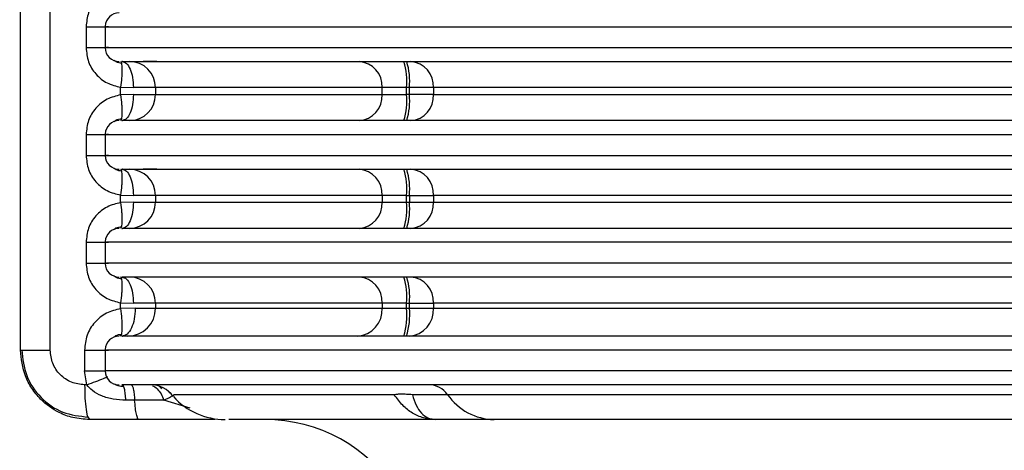
# Model space of a CAD drawing. Units: millimetres. Extents: x 5 to 292, y 5 to 415.
# Drawn here: x 36 to 42, y 185 to 187 of the extents above; entities that cross this region are included whole.
import ezdxf

# ---------------------------------------------------------------- set-up
doc = ezdxf.new("R2010")
doc.units = ezdxf.units.MM

msp = doc.modelspace()

# ---------------------------------------------------------------- linework, layer by layer
at = {"color": 7, "linetype": 'Continuous', "lineweight": 25}
for p, q in [((36.2257, 200.5665), (36.2257, 185.5202)), ((36.3979, 185.5205), (36.3979, 200.5665)), ((36.6045, 187.3805), (36.6045, 187.2605)), ((36.7144, 187.3807), (36.7144, 187.2602)), ((36.8036, 187.0324), (36.8773, 187.0305)), ((36.8036, 186.9886), (36.8036, 187.0324)), ((37.0044, 187.0305), (37.0044, 186.9905)), ((38.4499, 187.0305), (38.3092, 187.0305)), ((38.3092, 186.9905), (38.3092, 187.0305)), ((38.4661, 187.0305), (38.4499, 187.0305)), ((38.4499, 186.9905), (38.4499, 187.0305)), ((38.6045, 187.0305), (38.4661, 187.0305)), ((38.4661, 186.9905), (38.4661, 187.0305)), ((46.481, 187.0305), (38.6045, 187.0305)), ((38.6045, 187.0305), (38.6045, 186.9905)), ((36.8773, 186.9905), (36.8036, 186.9886)), ((38.3092, 186.9905), (38.4499, 186.9905)), ((38.4661, 186.9905), (38.4499, 186.9905)), ((38.6045, 186.9905), (38.4661, 186.9905)), ((38.6045, 186.9905), (46.481, 186.9905)), ((36.8083, 186.8507), (36.8021, 186.8398)), ((36.6045, 186.7605), (36.6045, 186.6405)), ((36.7144, 186.7607), (36.7144, 186.6402)), ((36.8036, 186.4124), (36.8773, 186.4105)), ((36.8036, 186.3686), (36.8036, 186.4124)), ((37.0044, 186.4105), (37.0044, 186.3705)), ((38.4499, 186.4105), (38.3092, 186.4105)), ((38.3092, 186.4105), (38.3092, 186.3705)), ((38.4499, 186.4105), (38.4661, 186.4105)), ((38.4499, 186.3705), (38.4499, 186.4105)), ((38.4661, 186.4105), (38.6045, 186.4105)), ((38.4661, 186.4105), (38.4661, 186.3705)), ((46.481, 186.4105), (38.6045, 186.4105)), ((38.6045, 186.4105), (38.6045, 186.3705)), ((36.8773, 186.3705), (36.8036, 186.3686)), ((38.3092, 186.3705), (38.4499, 186.3705)), ((38.4499, 186.3705), (38.4661, 186.3705)), ((38.4661, 186.3705), (38.6045, 186.3705)), ((38.6045, 186.3705), (46.481, 186.3705)), ((36.8083, 186.2307), (36.8021, 186.2198)), ((36.6045, 186.1405), (36.6045, 186.0205)), ((36.7144, 186.1407), (36.7144, 186.0202)), ((36.8036, 185.7924), (36.8773, 185.7905)), ((36.8036, 185.7586), (36.8036, 185.7924)), ((37.0044, 185.7905), (37.0044, 185.7605)), ((38.4499, 185.7905), (38.3092, 185.7905)), ((38.3092, 185.7905), (38.3092, 185.7605)), ((38.4499, 185.7905), (38.4661, 185.7905)), ((38.4499, 185.7605), (38.4499, 185.7905)), ((38.4661, 185.7905), (38.6045, 185.7905)), ((38.4661, 185.7605), (38.4661, 185.7905)), ((46.481, 185.7905), (38.6045, 185.7905)), ((38.6045, 185.7905), (38.6045, 185.7605)), ((36.8879, 185.7605), (36.8036, 185.7586)), ((38.3092, 185.7605), (38.4499, 185.7605)), ((38.4499, 185.7605), (38.4661, 185.7605)), ((38.4661, 185.7605), (38.6045, 185.7605)), ((38.6045, 185.7605), (46.481, 185.7605)), ((36.8083, 185.6115), (36.8017, 185.5998)), ((36.5953, 185.5205), (36.5953, 185.4005)), ((36.7144, 185.5207), (36.7144, 185.4005)), ((36.609, 185.3205), (36.5953, 185.4005)), ((36.609, 185.3205), (36.5961, 185.3205)), ((37.0864, 185.2703), (37.0839, 185.2763)), ((46.4847, 185.2634), (38.6862, 185.2634)), ((36.8842, 185.2316), (36.8337, 185.2316)), ((37.1092, 185.2572), (37.1071, 185.2602)), ((36.6137, 185.1351), (36.6238, 185.1205)), ((36.909, 185.1205), (36.6238, 185.1205))]:
    msp.add_line(p, q, dxfattribs=at)
at = {"color": 8, "linetype": 'Continuous', "lineweight": 25}
for p, q in [((37.0044, 187.0305), (36.8773, 187.0305)), ((38.3092, 187.0305), (37.0044, 187.0305)), ((36.8773, 186.9905), (37.0044, 186.9905)), ((37.0044, 186.9905), (38.3092, 186.9905)), ((37.0044, 186.4105), (36.8773, 186.4105)), ((38.3092, 186.4105), (37.0044, 186.4105)), ((36.8773, 186.3705), (37.0044, 186.3705)), ((37.0044, 186.3705), (38.3092, 186.3705)), ((37.0044, 185.7905), (36.8773, 185.7905)), ((38.3092, 185.7905), (37.0044, 185.7905)), ((36.8879, 185.7605), (37.0044, 185.7605)), ((37.0044, 185.7605), (38.3092, 185.7605)), ((46.5781, 185.4005), (36.7144, 185.4005)), ((37.2033, 185.1855), (37.0524, 185.2316))]:
    msp.add_line(p, q, dxfattribs=at)
at = {"color": 7, "linetype": 'Continuous', "lineweight": 25}
for centre, radius, start, end in [((36.7944, 187.3805), 0.08, 90, 177.3558), ((36.7944, 187.2605), 0.08, 180.9558, 270), ((36.8544, 187.0305), 0.15, 0, 90), ((38.1672, 187.0386), 0.1422, 356.7404, 86.3176), ((38.0773, 187.0676), 0.3745, 354.3158, 17.5466), ((38.0936, 187.0676), 0.3744, 354.314, 17.5495), ((38.4634, 187.0394), 0.1414, 356.3784, 85.8483), ((36.8544, 186.9905), 0.15, 270, 0), ((38.1672, 186.9824), 0.1422, 273.6831, 3.2588), ((38.0773, 186.9534), 0.3745, 342.451, 5.6855), ((38.0935, 186.9534), 0.3745, 342.451, 5.6855), ((38.4634, 186.9816), 0.1414, 274.1534, 3.6206), ((36.7944, 186.7605), 0.08, 90, 177.3558), ((36.7944, 186.6405), 0.08, 180.9558, 270), ((36.8544, 186.4105), 0.15, 0, 90), ((38.1672, 186.4186), 0.1422, 356.7404, 86.3176), ((38.0773, 186.4476), 0.3745, 354.3152, 17.5471), ((38.0936, 186.4476), 0.3744, 354.314, 17.5495), ((38.4634, 186.4194), 0.1414, 356.3784, 85.8483), ((36.8544, 186.3705), 0.15, 270, 0), ((38.1673, 186.3624), 0.1422, 273.6786, 3.2611), ((38.0774, 186.3334), 0.3744, 342.4487, 5.6873), ((38.0936, 186.3334), 0.3744, 342.4487, 5.6873), ((38.4634, 186.3616), 0.1414, 274.1486, 3.6231), ((36.7944, 186.1405), 0.08, 90, 177.3558), ((36.7944, 186.0205), 0.08, 180.9558, 270), ((36.8544, 185.7905), 0.15, 0, 90), ((38.1673, 185.7986), 0.1422, 356.7381, 86.32), ((38.0773, 185.8276), 0.3745, 354.3142, 17.5482), ((38.0936, 185.8276), 0.3744, 354.313, 17.5505), ((38.4634, 185.7994), 0.1414, 356.3761, 85.8499), ((36.8444, 185.7605), 0.16, 270, 0), ((38.1578, 185.7519), 0.1517, 273.6796, 3.2604), ((38.0525, 185.7209), 0.3994, 342.4503, 5.6862), ((38.0687, 185.7209), 0.3994, 342.4503, 5.6862), ((38.454, 185.751), 0.1509, 274.1507, 3.6218), ((36.7944, 185.5205), 0.08, 90, 177.3663), ((36.7944, 185.4005), 0.08, 180, 270), ((36.9755, 185.1605), 0.16, 35.5783, 90), ((38.5767, 185.1871), 0.1335, 34.8655, 88.9097), ((38.96, 185.454), 0.3336, 214.8589, 268.9153), ((37.4044, 185.5205), 0.4, 221.9842, 270), ((37.6344, 184.2205), 0.9, 32.304, 90)]:
    msp.add_arc(centre, radius, start, end, dxfattribs=at)
for points, knots in [([(36.8036, 187.6086), (36.7767, 187.6021), (36.7229, 187.5892), (36.6579, 187.5352), (36.6131, 187.4633), (36.6073, 187.4081), (36.6045, 187.3805)], [0, 0, 0, 0, 0.25067, 0.501207, 0.750984, 1, 1, 1, 1]), ([(36.7242, 187.3805), (36.7249, 187.3805), (36.7348, 187.3805), (36.7341, 187.3805), (36.7334, 187.3805)], [0, 0, 0, 0, 0.071869, 1, 1, 1, 1]), ([(36.6045, 187.2605), (36.6073, 187.2329), (36.6131, 187.1776), (36.6579, 187.1058), (36.7229, 187.0518), (36.7767, 187.0389), (36.8036, 187.0324)], [0, 0, 0, 0, 0.24928, 0.498962, 0.749367, 1, 1, 1, 1]), ([(36.7242, 187.2605), (36.7249, 187.2605), (36.7348, 187.2605), (36.7341, 187.2605), (36.7334, 187.2605)], [0, 0, 0, 0, 0.071879, 1, 1, 1, 1]), ([(36.8091, 187.1699), (36.7979, 187.1713), (36.782, 187.1732), (36.7696, 187.1832), (36.766, 187.1862)], [0, 0, 0, 0, 0.706252, 1, 1, 1, 1]), ([(36.8021, 187.1812), (36.8046, 187.18), (36.8071, 187.1788), (36.8083, 187.17), (36.8083, 187.1699)], [0, 0, 0, 0, 0.987026, 1, 1, 1, 1]), ([(36.8137, 187.1805), (36.8103, 187.1805), (36.8004, 187.1805), (36.9598, 187.1805), (37.2909, 187.1805), (37.8099, 187.1805), (38.5067, 187.1805), (39.3703, 187.1805), (40.3817, 187.1805), (41.5175, 187.1805), (42.7421, 187.1805), (44.0241, 187.1805), (45.2972, 187.1805), (46.1553, 187.1805), (46.5617, 187.1805)], [0, 0, 0, 0, 0.042876, 0.126969, 0.213138, 0.302443, 0.392663, 0.483615, 0.574572, 0.664792, 0.754092, 0.840266, 0.924357, 1, 1, 1, 1]), ([(36.812, 187.1805), (36.8205, 187.1782), (36.8377, 187.1737), (36.8593, 187.139), (36.8744, 187.0895), (36.8763, 187.0501), (36.8773, 187.0305)], [0, 0, 0, 0, 0.25, 0.499996, 0.749989, 1, 1, 1, 1]), ([(37.0114, 187.1805), (37.0076, 187.1805), (37.0033, 187.1805), (36.9924, 187.1805), (36.9826, 187.1805), (36.9669, 187.1805), (36.9501, 187.1805), (36.9395, 187.1805), (36.9349, 187.1805), (36.9332, 187.1805)], [0, 0, 0, 0, 0.336483, 0.374998, 0.498529, 0.729443, 0.886034, 0.958563, 1, 1, 1, 1]), ([(36.8036, 186.9886), (36.7767, 186.9821), (36.7229, 186.9692), (36.6579, 186.9152), (36.6131, 186.8433), (36.6073, 186.7881), (36.6045, 186.7605)], [0, 0, 0, 0, 0.25067, 0.501207, 0.750984, 1, 1, 1, 1]), ([(36.8773, 186.9905), (36.8763, 186.9708), (36.8744, 186.9315), (36.8593, 186.8819), (36.8377, 186.8473), (36.8205, 186.8427), (36.812, 186.8405)], [0, 0, 0, 0, 0.249987, 0.500002, 0.749999, 1, 1, 1, 1]), ([(36.7657, 186.8347), (36.7693, 186.8376), (36.7815, 186.8475), (36.7972, 186.8496), (36.8083, 186.851)], [0, 0, 0, 0, 0.290971, 1, 1, 1, 1]), ([(46.5617, 186.8405), (46.1553, 186.8405), (45.2972, 186.8405), (44.0241, 186.8405), (42.742, 186.8405), (41.5175, 186.8405), (40.3817, 186.8405), (39.3703, 186.8405), (38.5066, 186.8405), (37.8099, 186.8405), (37.2909, 186.8405), (36.9598, 186.8405), (36.8004, 186.8405), (36.8103, 186.8405), (36.8137, 186.8405)], [0, 0, 0, 0, 0.075646, 0.159737, 0.245911, 0.33521, 0.42543, 0.516386, 0.607337, 0.697557, 0.786861, 0.87303, 0.957124, 1, 1, 1, 1]), ([(36.7242, 186.7605), (36.7249, 186.7605), (36.7348, 186.7605), (36.7341, 186.7605), (36.7334, 186.7605)], [0, 0, 0, 0, 0.071869, 1, 1, 1, 1]), ([(36.6045, 186.6405), (36.6073, 186.6129), (36.6131, 186.5576), (36.6579, 186.4858), (36.7229, 186.4318), (36.7767, 186.4189), (36.8036, 186.4124)], [0, 0, 0, 0, 0.249263, 0.49896, 0.749366, 1, 1, 1, 1]), ([(36.7242, 186.6405), (36.7249, 186.6405), (36.7348, 186.6405), (36.7341, 186.6405), (36.7334, 186.6405)], [0, 0, 0, 0, 0.071879, 1, 1, 1, 1]), ([(36.8091, 186.5499), (36.7979, 186.5513), (36.782, 186.5532), (36.7696, 186.5632), (36.766, 186.5662)], [0, 0, 0, 0, 0.706243, 1, 1, 1, 1]), ([(36.8021, 186.5612), (36.8046, 186.56), (36.8071, 186.5588), (36.8083, 186.55), (36.8083, 186.5499)], [0, 0, 0, 0, 0.987026, 1, 1, 1, 1]), ([(36.8137, 186.5605), (36.8103, 186.5605), (36.8004, 186.5605), (36.9598, 186.5605), (37.2909, 186.5605), (37.8099, 186.5605), (38.5067, 186.5605), (39.3703, 186.5605), (40.3817, 186.5605), (41.5175, 186.5605), (42.7421, 186.5605), (44.0241, 186.5605), (45.2972, 186.5605), (46.1553, 186.5605), (46.5617, 186.5605)], [0, 0, 0, 0, 0.042876, 0.126969, 0.213138, 0.302443, 0.392663, 0.483615, 0.574572, 0.664792, 0.754092, 0.840266, 0.924357, 1, 1, 1, 1]), ([(36.812, 186.5605), (36.8205, 186.5582), (36.8377, 186.5537), (36.8593, 186.519), (36.8744, 186.4695), (36.8763, 186.4301), (36.8773, 186.4105)], [0, 0, 0, 0, 0.25, 0.499996, 0.749989, 1, 1, 1, 1]), ([(37.0114, 186.5605), (37.0076, 186.5605), (37.0033, 186.5605), (36.9924, 186.5605), (36.9826, 186.5605), (36.9669, 186.5605), (36.9501, 186.5605), (36.9395, 186.5605), (36.9349, 186.5605), (36.9332, 186.5605)], [0, 0, 0, 0, 0.336483, 0.374998, 0.498529, 0.729443, 0.886034, 0.958563, 1, 1, 1, 1]), ([(36.8036, 186.3686), (36.7767, 186.3621), (36.7229, 186.3492), (36.6579, 186.2952), (36.6131, 186.2233), (36.6073, 186.1681), (36.6045, 186.1405)], [0, 0, 0, 0, 0.250673, 0.501203, 0.750998, 1, 1, 1, 1]), ([(36.8773, 186.3705), (36.8763, 186.3508), (36.8744, 186.3115), (36.8593, 186.2619), (36.8377, 186.2273), (36.8205, 186.2227), (36.812, 186.2205)], [0, 0, 0, 0, 0.249988, 0.500005, 0.750003, 1, 1, 1, 1]), ([(36.7657, 186.2147), (36.7693, 186.2176), (36.7815, 186.2275), (36.7972, 186.2296), (36.8083, 186.231)], [0, 0, 0, 0, 0.291031, 1, 1, 1, 1]), ([(46.5617, 186.2205), (46.1553, 186.2205), (45.2972, 186.2205), (44.0241, 186.2205), (42.742, 186.2205), (41.5175, 186.2205), (40.3817, 186.2205), (39.3703, 186.2205), (38.5066, 186.2205), (37.8099, 186.2205), (37.2909, 186.2205), (36.9598, 186.2205), (36.8004, 186.2205), (36.8103, 186.2205), (36.8137, 186.2205)], [0, 0, 0, 0, 0.075646, 0.159737, 0.245911, 0.33521, 0.42543, 0.516386, 0.607337, 0.697557, 0.786861, 0.87303, 0.957124, 1, 1, 1, 1]), ([(36.7242, 186.1405), (36.7249, 186.1405), (36.7348, 186.1405), (36.7341, 186.1405), (36.7334, 186.1405)], [0, 0, 0, 0, 0.071869, 1, 1, 1, 1]), ([(36.6045, 186.0205), (36.6073, 185.9929), (36.6131, 185.9376), (36.6579, 185.8658), (36.7229, 185.8118), (36.7767, 185.7989), (36.8036, 185.7924)], [0, 0, 0, 0, 0.2492654, 0.4989661, 0.7493632, 1, 1, 1, 1]), ([(36.7242, 186.0205), (36.7249, 186.0205), (36.7348, 186.0205), (36.7341, 186.0205), (36.7334, 186.0205)], [0, 0, 0, 0, 0.071879, 1, 1, 1, 1]), ([(36.8091, 185.9299), (36.7979, 185.9313), (36.782, 185.9332), (36.7696, 185.9432), (36.766, 185.9462)], [0, 0, 0, 0, 0.706193, 1, 1, 1, 1]), ([(36.8021, 185.9412), (36.8046, 185.94), (36.8071, 185.9389), (36.8083, 185.93), (36.8083, 185.9299)], [0, 0, 0, 0, 0.9869775, 1, 1, 1, 1]), ([(46.5617, 185.9405), (46.1553, 185.9405), (45.2972, 185.9405), (44.0241, 185.9405), (42.7421, 185.9405), (41.5175, 185.9405), (40.3817, 185.9405), (39.3703, 185.9405), (38.5067, 185.9405), (37.8099, 185.9405), (37.2909, 185.9405), (36.9598, 185.9405), (36.8004, 185.9405), (36.8103, 185.9405), (36.8137, 185.9405)], [0, 0, 0, 0, 0.075643, 0.159734, 0.245908, 0.335208, 0.425428, 0.516385, 0.607337, 0.697557, 0.786862, 0.873031, 0.957124, 1, 1, 1, 1]), ([(36.812, 185.9405), (36.8205, 185.9382), (36.8377, 185.9337), (36.8593, 185.899), (36.8744, 185.8495), (36.8763, 185.8101), (36.8773, 185.7905)], [0, 0, 0, 0, 0.249993, 0.500001, 0.749991, 1, 1, 1, 1]), ([(36.8036, 185.7586), (36.7755, 185.7519), (36.7192, 185.7385), (36.6512, 185.6821), (36.6044, 185.6071), (36.5984, 185.5493), (36.5953, 185.5205)], [0, 0, 0, 0, 0.250615, 0.50118, 0.75097, 1, 1, 1, 1]), ([(36.8879, 185.7605), (36.8867, 185.7395), (36.8844, 185.6976), (36.8667, 185.6447), (36.8415, 185.6077), (36.8214, 185.6029), (36.8114, 185.6005)], [0, 0, 0, 0, 0.249989, 0.499997, 0.75, 1, 1, 1, 1]), ([(36.7635, 185.5942), (36.7677, 185.5976), (36.7806, 185.6082), (36.7972, 185.6103), (36.8084, 185.6118)], [0, 0, 0, 0, 0.321539, 1, 1, 1, 1]), ([(46.5617, 185.6005), (46.1525, 185.6005), (45.2922, 185.6005), (44.0176, 185.6005), (42.7375, 185.6005), (41.5148, 185.6005), (40.3806, 185.6005), (39.3706, 185.6005), (38.508, 185.6005), (37.8118, 185.6005), (37.2928, 185.6005), (36.9612, 185.6005), (36.8009, 185.6005), (36.8104, 185.6005), (36.8136, 185.6005)], [0, 0, 0, 0, 0.076175, 0.160171, 0.246242, 0.335425, 0.425526, 0.516361, 0.60719, 0.69729, 0.78648, 0.872545, 0.956543, 1, 1, 1, 1]), ([(39.8449, 185.6005), (39.8426, 185.6005), (39.8381, 185.6005), (39.8295, 185.6005), (39.8202, 185.6005), (39.8138, 185.6005), (39.8106, 185.6005)], [0, 0, 0, 0, 0.250001, 0.500004, 0.750019, 1, 1, 1, 1]), ([(36.2267, 185.5205), (36.2245, 185.5205), (36.2222, 185.5205), (36.2346, 185.5205), (36.2352, 185.5205)], [0, 0, 0, 0, 0.952459, 1, 1, 1, 1]), ([(36.6238, 185.1205), (36.5918, 185.1228), (36.5316, 185.127), (36.4336, 185.1641), (36.3515, 185.2225), (36.2903, 185.2988), (36.2405, 185.3918), (36.2322, 185.4695), (36.2267, 185.5205)], [0, 0, 0, 0, 0.154441, 0.289407, 0.500094, 0.630451, 0.7574, 1, 1, 1, 1]), ([(36.2345, 185.5205), (36.24, 185.4701), (36.251, 185.3691), (36.3392, 185.2413), (36.466, 185.1517), (36.5668, 185.1402), (36.6173, 185.1344)], [0, 0, 0, 0, 0.248845, 0.498468, 0.748857, 1, 1, 1, 1]), ([(36.5961, 185.3205), (36.5702, 185.3235), (36.5183, 185.3295), (36.4527, 185.3757), (36.4069, 185.4419), (36.4009, 185.4943), (36.3979, 185.5205)], [0, 0, 0, 0, 0.2496975, 0.4999758, 0.7502477, 1, 1, 1, 1]), ([(36.7231, 185.5205), (36.7238, 185.5205), (36.7343, 185.5205), (36.7336, 185.5205), (36.7329, 185.5205)], [0, 0, 0, 0, 0.0716474, 1, 1, 1, 1]), ([(36.8337, 185.2316), (36.8094, 185.2327), (36.7621, 185.2348), (36.6964, 185.2538), (36.6422, 185.2807), (36.619, 185.3085), (36.609, 185.3205)], [0, 0, 0, 0, 0.291097, 0.56931, 0.814563, 1, 1, 1, 1]), ([(36.8224, 185.3104), (36.8167, 185.3103), (36.8056, 185.3103), (36.7863, 185.3142), (36.7748, 185.321), (36.7682, 185.3249)], [0, 0, 0, 0, 0.300441, 0.595188, 1, 1, 1, 1]), ([(46.6244, 185.3205), (46.2046, 185.3205), (45.3314, 185.3205), (44.0415, 185.3205), (42.7543, 185.3205), (41.5245, 185.3205), (40.3839, 185.3205), (39.3686, 185.3205), (38.5022, 185.3205), (37.8041, 185.3205), (37.285, 185.3205), (36.9557, 185.3205), (36.7988, 185.3205), (36.8101, 185.3205), (36.8139, 185.3205)], [0, 0, 0, 0, 0.077804, 0.161841, 0.247973, 0.337252, 0.427459, 0.518408, 0.609351, 0.699558, 0.788843, 0.87497, 0.959009, 1, 1, 1, 1]), ([(36.8215, 185.3092), (36.821, 185.311), (36.8186, 185.3193), (36.8159, 185.32), (36.8138, 185.3205)], [0, 0, 0, 0, 0.224636, 1, 1, 1, 1]), ([(36.8644, 185.3205), (36.8664, 185.3193), (36.8705, 185.3169), (36.8762, 185.298), (36.881, 185.2698), (36.8832, 185.2443), (36.8842, 185.2316)], [0, 0, 0, 0, 0.250003, 0.5, 0.750009, 1, 1, 1, 1]), ([(37.0264, 185.3101), (37.028, 185.3092), (37.0339, 185.3057), (37.0364, 185.3004), (37.0382, 185.2965)], [0, 0, 0, 0, 0.273355, 1, 1, 1, 1]), ([(38.3793, 185.2633), (38.1655, 185.2633), (37.7379, 185.2633), (37.3333, 185.2633), (37.0955, 185.2633), (37.106, 185.2634), (37.1113, 185.2634)], [0, 0, 0, 0, 0.25, 0.5, 0.75, 1, 1, 1, 1]), ([(38.4834, 185.2633), (38.4722, 185.2642), (38.45, 185.2658), (38.42, 185.2664), (38.395, 185.2658), (38.3845, 185.2642), (38.3793, 185.2633)], [0, 0, 0, 0, 0.252453, 0.500006, 0.747621, 1, 1, 1, 1]), ([(38.6151, 185.1205), (38.5923, 185.1223), (38.5467, 185.126), (38.4832, 185.1553), (38.4252, 185.1997), (38.3947, 185.242), (38.3793, 185.2633)], [0, 0, 0, 0, 0.250919, 0.502061, 0.74806, 1, 1, 1, 1]), ([(38.6862, 185.2634), (38.6747, 185.2634), (38.6515, 185.2633), (38.6023, 185.2633), (38.5459, 185.2633), (38.5042, 185.2633), (38.4834, 185.2633)], [0, 0, 0, 0, 0.2499974, 0.499998, 0.7499963, 1, 1, 1, 1]), ([(38.4834, 185.2633), (38.4901, 185.2422), (38.5036, 185.1999), (38.5339, 185.1557), (38.571, 185.1261), (38.6002, 185.1224), (38.6151, 185.1205)], [0, 0, 0, 0, 0.247671, 0.496637, 0.742348, 1, 1, 1, 1]), ([(37.0524, 185.2316), (37.0282, 185.2316), (36.9781, 185.2316), (36.9162, 185.2316), (36.8842, 185.2316)], [0, 0, 0, 0, 0.483, 1, 1, 1, 1]), ([(36.909, 185.1205), (36.9065, 185.122), (36.9014, 185.1249), (36.8943, 185.1486), (36.8882, 185.1838), (36.8855, 185.2157), (36.8842, 185.2316)], [0, 0, 0, 0, 0.249996, 0.5, 0.749992, 1, 1, 1, 1]), ([(37.3462, 185.1205), (37.3318, 185.1205), (37.287, 185.1205), (37.1944, 185.1205), (37.0605, 185.1205), (36.9623, 185.1205), (36.909, 185.1205)], [0, 0, 0, 0, 0.15532, 0.48385, 0.719912, 1, 1, 1, 1]), ([(38.6151, 185.1205), (38.4141, 185.1205), (38.0105, 185.1205), (37.6307, 185.1205), (37.4218, 185.1205), (37.4245, 185.1205), (37.4256, 185.1205)], [0, 0, 0, 0, 0.273234, 0.548789, 0.824344, 1, 1, 1, 1]), ([(38.9536, 185.1205), (38.9104, 185.1205), (38.824, 185.1205), (38.6848, 185.1205), (38.6151, 185.1205)], [0, 0, 0, 0, 0.5, 1, 1, 1, 1]), ([(46.4955, 185.1205), (46.1136, 185.1205), (45.3427, 185.1205), (44.2207, 185.1205), (43.1346, 185.1205), (42.1082, 185.1205), (41.1601, 185.1205), (40.3101, 185.1205), (39.5608, 185.1205), (39.1548, 185.1205), (38.9536, 185.1205)], [0, 0, 0, 0, 0.122331, 0.246921, 0.373065, 0.5, 0.626935, 0.753079, 0.87767, 1, 1, 1, 1])]:
    msp.add_open_spline(points, degree=3, knots=knots, dxfattribs=at)
at = {"color": 8, "linetype": 'Continuous', "lineweight": 25}
for points, knots in [([(36.6045, 187.3805), (36.6225, 187.3805), (36.6586, 187.3805), (36.7022, 187.3805), (36.7171, 187.3805), (36.7242, 187.3805)], [0, 0, 0, 0, 0.342169, 0.684332, 1, 1, 1, 1]), ([(36.7334, 187.3805), (36.7231, 187.3805), (36.7025, 187.3805), (36.8962, 187.3805), (37.2516, 187.3805), (37.7793, 187.3805), (38.4672, 187.3805), (39.3058, 187.3805), (40.2822, 187.3805), (41.3818, 187.3805), (42.5877, 187.3805), (43.8824, 187.3805), (45.2115, 187.3805), (46.1226, 187.3805), (46.5617, 187.3805)], [0, 0, 0, 0, 0.083821, 0.167642, 0.251463, 0.335284, 0.419106, 0.502927, 0.586748, 0.670569, 0.75439, 0.838211, 0.922032, 1, 1, 1, 1]), ([(36.6045, 187.2605), (36.6225, 187.2605), (36.6586, 187.2605), (36.7022, 187.2605), (36.7171, 187.2605), (36.7242, 187.2605)], [0, 0, 0, 0, 0.34217, 0.684335, 1, 1, 1, 1]), ([(36.7334, 187.2605), (36.7231, 187.2605), (36.7025, 187.2605), (36.8962, 187.2605), (37.2516, 187.2605), (37.7793, 187.2605), (38.4672, 187.2605), (39.3058, 187.2605), (40.2822, 187.2605), (41.3818, 187.2605), (42.5877, 187.2605), (43.8824, 187.2605), (45.2115, 187.2605), (46.1226, 187.2605), (46.5617, 187.2605)], [0, 0, 0, 0, 0.083821, 0.167642, 0.251463, 0.335284, 0.419106, 0.502927, 0.586748, 0.670569, 0.75439, 0.838211, 0.922032, 1, 1, 1, 1]), ([(36.8083, 187.1699), (36.809, 187.1657), (36.8104, 187.1572), (36.8112, 187.1377), (36.8108, 187.1141), (36.8089, 187.0796), (36.8057, 187.051), (36.8036, 187.0324)], [0, 0, 0, 0, 0.1659945, 0.3397146, 0.5134154, 0.6835936, 1, 1, 1, 1]), ([(36.8036, 186.9886), (36.8057, 186.97), (36.8089, 186.9414), (36.8108, 186.9069), (36.8112, 186.8833), (36.8104, 186.8636), (36.809, 186.855), (36.8083, 186.8507)], [0, 0, 0, 0, 0.3150957, 0.4845695, 0.6575507, 0.8305503, 1, 1, 1, 1]), ([(36.6045, 186.7605), (36.6225, 186.7605), (36.6586, 186.7605), (36.7022, 186.7605), (36.7171, 186.7605), (36.7242, 186.7605)], [0, 0, 0, 0, 0.342169, 0.684332, 1, 1, 1, 1]), ([(36.7334, 186.7605), (36.7231, 186.7605), (36.7025, 186.7605), (36.8962, 186.7605), (37.2516, 186.7605), (37.7793, 186.7605), (38.4672, 186.7605), (39.3058, 186.7605), (40.2822, 186.7605), (41.3818, 186.7605), (42.5877, 186.7605), (43.8824, 186.7605), (45.2115, 186.7605), (46.1226, 186.7605), (46.5617, 186.7605)], [0, 0, 0, 0, 0.083821, 0.167642, 0.251463, 0.335284, 0.419106, 0.502927, 0.586748, 0.670569, 0.75439, 0.838211, 0.922032, 1, 1, 1, 1]), ([(36.6045, 186.6405), (36.6225, 186.6405), (36.6586, 186.6405), (36.7022, 186.6405), (36.7171, 186.6405), (36.7242, 186.6405)], [0, 0, 0, 0, 0.34217, 0.684335, 1, 1, 1, 1]), ([(36.7334, 186.6405), (36.7231, 186.6405), (36.7025, 186.6405), (36.8962, 186.6405), (37.2516, 186.6405), (37.7793, 186.6405), (38.4672, 186.6405), (39.3058, 186.6405), (40.2822, 186.6405), (41.3818, 186.6405), (42.5877, 186.6405), (43.8824, 186.6405), (45.2115, 186.6405), (46.1226, 186.6405), (46.5617, 186.6405)], [0, 0, 0, 0, 0.083821, 0.167642, 0.251463, 0.335284, 0.419106, 0.502927, 0.586748, 0.670569, 0.75439, 0.838211, 0.922032, 1, 1, 1, 1]), ([(36.8083, 186.5499), (36.809, 186.5457), (36.8104, 186.5372), (36.8112, 186.5177), (36.8108, 186.4941), (36.8089, 186.4596), (36.8057, 186.431), (36.8036, 186.4124)], [0, 0, 0, 0, 0.165994, 0.3397136, 0.5134138, 0.6835617, 1, 1, 1, 1]), ([(36.8036, 186.3686), (36.8057, 186.35), (36.8089, 186.3214), (36.8108, 186.2869), (36.8112, 186.2633), (36.8104, 186.2436), (36.809, 186.235), (36.8083, 186.2307)], [0, 0, 0, 0, 0.3150969, 0.4845416, 0.6575494, 0.8305497, 1, 1, 1, 1]), ([(36.6045, 186.1405), (36.6225, 186.1405), (36.6586, 186.1405), (36.7022, 186.1405), (36.7171, 186.1405), (36.7242, 186.1405)], [0, 0, 0, 0, 0.342169, 0.684332, 1, 1, 1, 1]), ([(46.5617, 186.1405), (46.1226, 186.1405), (45.2115, 186.1405), (43.8824, 186.1405), (42.5877, 186.1405), (41.3818, 186.1405), (40.2822, 186.1405), (39.3058, 186.1405), (38.4672, 186.1405), (37.7793, 186.1405), (37.2516, 186.1405), (36.8962, 186.1405), (36.7025, 186.1405), (36.7231, 186.1405), (36.7334, 186.1405)], [0, 0, 0, 0, 0.077968, 0.161789, 0.24561, 0.329431, 0.413252, 0.497073, 0.580894, 0.664716, 0.748537, 0.832358, 0.916179, 1, 1, 1, 1]), ([(36.6045, 186.0205), (36.6225, 186.0205), (36.6586, 186.0205), (36.7022, 186.0205), (36.7171, 186.0205), (36.7242, 186.0205)], [0, 0, 0, 0, 0.34217, 0.684335, 1, 1, 1, 1]), ([(46.5617, 186.0205), (46.1226, 186.0205), (45.2115, 186.0205), (43.8824, 186.0205), (42.5877, 186.0205), (41.3818, 186.0205), (40.2822, 186.0205), (39.3058, 186.0205), (38.4672, 186.0205), (37.7793, 186.0205), (37.2516, 186.0205), (36.8962, 186.0205), (36.7025, 186.0205), (36.7231, 186.0205), (36.7334, 186.0205)], [0, 0, 0, 0, 0.077968, 0.161789, 0.24561, 0.329431, 0.413252, 0.497073, 0.580894, 0.664716, 0.748537, 0.832358, 0.916179, 1, 1, 1, 1]), ([(36.8083, 185.9299), (36.809, 185.9257), (36.8104, 185.9172), (36.8112, 185.8977), (36.8108, 185.8741), (36.8089, 185.8396), (36.8057, 185.811), (36.8036, 185.7924)], [0, 0, 0, 0, 0.165999, 0.339702, 0.513433, 0.683586, 1, 1, 1, 1]), ([(36.8036, 185.7586), (36.8058, 185.7387), (36.8092, 185.7082), (36.8111, 185.6714), (36.8115, 185.6462), (36.8106, 185.6253), (36.8091, 185.616), (36.8083, 185.6115)], [0, 0, 0, 0, 0.315114, 0.484569, 0.657548, 0.83055, 1, 1, 1, 1]), ([(36.2352, 185.5205), (36.2446, 185.5205), (36.2638, 185.5205), (36.3234, 185.5205), (36.3731, 185.5205), (36.3979, 185.5205)], [0, 0, 0, 0, 0.322054, 0.661026, 1, 1, 1, 1]), ([(36.5953, 185.5205), (36.6146, 185.5205), (36.6531, 185.5205), (36.6995, 185.5205), (36.7154, 185.5205), (36.7231, 185.5205)], [0, 0, 0, 0, 0.342138, 0.684269, 1, 1, 1, 1]), ([(46.5617, 185.5205), (46.1201, 185.5205), (45.207, 185.5205), (43.8765, 185.5205), (42.5835, 185.5205), (41.3792, 185.5205), (40.281, 185.5205), (39.3057, 185.5205), (38.4679, 185.5205), (37.7806, 185.5205), (37.253, 185.5205), (36.8974, 185.5205), (36.7031, 185.5205), (36.723, 185.5205), (36.7329, 185.5205)], [0, 0, 0, 0, 0.078473, 0.162248, 0.246023, 0.329798, 0.413574, 0.497349, 0.581124, 0.664899, 0.748674, 0.83245, 0.916225, 1, 1, 1, 1]), ([(36.5953, 185.4005), (36.6139, 185.4005), (36.6522, 185.4005), (36.6955, 185.4005), (36.7095, 185.4005), (36.7148, 185.4005)], [0, 0, 0, 0, 0.36564, 0.757952, 1, 1, 1, 1]), ([(36.5961, 185.3205), (36.5965, 185.2941), (36.5974, 185.2414), (36.6039, 185.1775), (36.6098, 185.1404), (36.6135, 185.1353), (36.6137, 185.1351)], [0, 0, 0, 0, 0.328833, 0.657663, 0.986493, 1, 1, 1, 1]), ([(36.609, 185.3205), (36.6265, 185.3269), (36.6629, 185.3401), (36.7076, 185.3577), (36.7226, 185.3648), (36.7299, 185.3682)], [0, 0, 0, 0, 0.324136, 0.672228, 1, 1, 1, 1]), ([(36.8337, 185.2316), (36.8326, 185.2443), (36.8305, 185.2696), (36.8261, 185.2962), (36.8229, 185.3054), (36.8215, 185.3092)], [0, 0, 0, 0, 0.368956, 0.737935, 1, 1, 1, 1]), ([(36.9868, 185.3146), (36.9868, 185.3146), (36.9965, 185.3123), (37.0144, 185.2974), (37.0376, 185.2698), (37.0475, 185.2442), (37.0524, 185.2316)], [0, 0, 0, 0, 0.000867, 0.338214, 0.675595, 1, 1, 1, 1]), ([(37.1074, 185.2602), (37.1081, 185.2606), (37.1124, 185.2632), (37.1118, 185.2633), (37.1113, 185.2634)], [0, 0, 0, 0, 0.152157, 1, 1, 1, 1]), ([(37.0524, 185.2316), (37.0625, 185.2364), (37.0817, 185.2457), (37.0931, 185.2519), (37.0985, 185.2549)], [0, 0, 0, 0, 0.526017, 1, 1, 1, 1])]:
    msp.add_open_spline(points, degree=3, knots=knots, dxfattribs=at)

doc.saveas('drawing.dxf')
